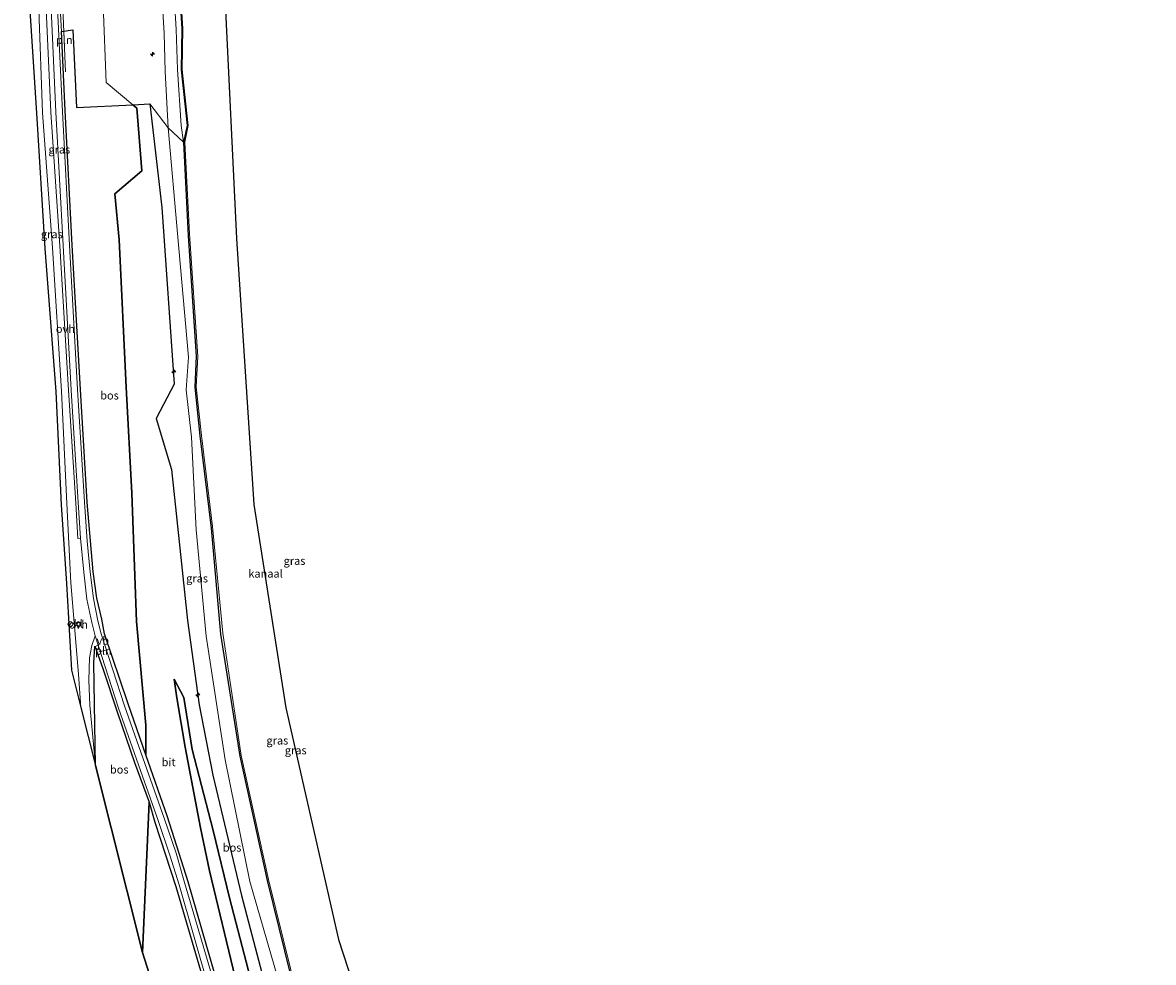
# Model space of a CAD drawing. Units: metres. Extents: x 130000 to 140000, y 409424 to 412500.
# Drawn here: x 135240 to 135591, y 409980 to 410272 of the extents above; entities that cross this region are included whole.
import ezdxf
from ezdxf.enums import TextEntityAlignment as Align

# ---------------------------------------------------------------- set-up
doc = ezdxf.new("R2010")
doc.units = ezdxf.units.M
doc.layers.get('0').update_dxf_attribs({"lineweight": 25})
for name, color, linetype, lineweight in [('B-ME-AL-OVERIG-S-B1', 7, 'Continuous', 18), ('B-ME-GW-KRUINLIJN-L-B1', 93, 'Continuous', 18), ('B-ME-GW-TEENLIJN-L-B1', 93, 'Continuous', 18), ('B-ME-IE-GRASLAND-GV-B6', 93, 'Continuous', 18), ('B-ME-IE-GRONDWERKLIJN-GROND_INGERICHT-GV-B6', 253, 'Continuous', 18), ('B-ME-IE-INRICHTINGSELEMENT-L-B1', 253, 'Continuous', 18), ('B-ME-IE-INRICHTINGSELEMENT-S-B1', 253, 'Continuous', 18), ('B-ME-OB-WATERLIJN-L-B1', 133, 'OB-WATERLIJN', 18), ('B-ME-OG-WATER-GV-B6', 153, 'Continuous', 18), ('B-ME-VH-VERH_SOORT-BITUMEN-GV-B6', 8, 'IE-TERREINAFSCHEIDING-NATUURLIJK-HOUTWAL', 18), ('B-ME-VH-VERH_SOORT-KLINKERS-GV-B6', 8, 'IE-TERREINAFSCHEIDING-NATUURLIJK-HOUTWAL', 18), ('B-ME-VH-VERH_SOORT-ONVERHARD-GV-B6', 8, 'Continuous', 18), ('B-ME-VW-MEUBILAIR_WEGMEUBILAIR-VERKEERSBORD-S-B1', 8, 'Continuous', 18)]:
    doc.layers.add(name, color=color, linetype=linetype, lineweight=lineweight)
for name, color, linetype in [('B-ME-GR-BOS-GV-B6', 10, 'Continuous'), ('B-ME-GW-INSTEEKWATERGANG-L-B1', 10, 'Continuous'), ('B-ME-KG-KADASTRAAL-OPNAMEDTMGRENS-L-B1', 10, 'Continuous')]:
    doc.layers.add(name, color=color, linetype=linetype)
doc.styles.add('NLCS-ISO', font='NLCS-ISO.TTF')
doc.linetypes.add('IE-TERREINAFSCHEIDING-NATUURLIJK-HOUTWAL', pattern='A,7,-1.5,[67,NLCS.SHX,S=0.75,R=45,X=0,Y=0],-1.5,7,-1.5,[70,NLCS.SHX,S=0.75,R=0,X=0,Y=0],-1.5', length=20)
doc.linetypes.add('OB-WATERLIJN', pattern='A,10,[32,NLCS.SHX,S=2,R=0,X=0,Y=0],-12', length=22)

# ---------------------------------------------------------------- blocks, each defined once
blk = doc.blocks.new('hecto')
for p, q in [((0, 0.625), (-0.625, 0)), ((0, -0.625), (0, 0.625)), ((-0.625, 0), (0.625, 0)), ((0.625, 0), (0, -0.625))]:
    blk.add_line(p, q)
blk = doc.blocks.new('brandkraan')
blk.add_ellipse((0, 0), major_axis=(-0.729, 0), ratio=0.685994)
blk = doc.blocks.new('dtb')
blk.add_circle((0, 0), 0.75)
blk = doc.blocks.new('verkeersbord')
for p, q in [((0, 0.75), (-0.75, -0.625)), ((0.75, -0.625), (0, 0.75)), ((-0.75, -0.625), (0.75, -0.625))]:
    blk.add_line(p, q)

msp = doc.modelspace()

# ---------------------------------------------------------------- linework, layer by layer
at = {"layer": 'B-ME-GR-BOS-GV-B6'}
for points in [[(135277.772, 410044.267, 4.586), (135272.333, 410060.023, 5.036), (135264.994, 410081.816, 6.101), (135264.125, 410086.316, 6.277), (135262.596, 410092.816, 6.405), (135261.468, 410101.044, 6.468), (135259.595, 410122.688, 6.569), (135257.507, 410157.644, 6.636), (135254.972, 410202.477, 6.609), (135252.812, 410244.263, 6.44), (135251.682, 410268.815, 6.425), (135255.141, 410269.266, 5.442), (135256.24, 410245.216, 5.579), (135273.771, 410246.049, 3.899), (135275.039, 410245.002, 3.894), (135276.56, 410225.525, 3.965), (135268.221, 410218.349, 4.109), (135269.541, 410204.082, 3.998), (135271.666, 410158.386, 3.735), (135273.435, 410125.492, 3.752), (135274.952, 410085.576, 4.156), (135277.826, 410053.442, 4.289), (135277.772, 410044.267, 4.586)], [(135299.263, 409976.148, 5.324), (135290.942, 410004.759, 4.838), (135284.546, 410024.927, 4.575), (135277.772, 410044.267, 4.586), (135277.826, 410053.442, 4.289), (135274.952, 410085.576, 4.156), (135273.435, 410125.492, 3.752), (135271.666, 410158.386, 3.735), (135269.541, 410204.082, 3.998), (135268.221, 410218.349, 4.109), (135276.56, 410225.525, 3.965), (135275.039, 410245.002, 3.894), (135273.771, 410246.049, 3.899), (135279.012, 410246.298, 3.694), (135282.774, 410214.151, 3.625), (135286.555, 410159.327, 3.5), (135281.037, 410148.626, 3.665), (135285.762, 410132.743, 3.612), (135290.734, 410085.937, 3.69), (135294.344, 410059.755, 3.671), (135298.625, 410037.94, 3.724), (135307.452, 410000.503, 3.629), (135316.482, 409966.276, 3.464)], [(135276.741, 409982.884, 5.071), (135262.201, 410040.895, 6.71), (135261.685, 410072.755, 6.562), (135262.023, 410077.937, 6.291), (135264.501, 410071.031, 5.792), (135268.986, 410057.226, 5.124), (135274.247, 410041.821, 4.708), (135278.82, 410029.491, 4.647), (135276.741, 409982.884, 5.071)], [(135346.254, 409847.686, 6.183), (135343.713, 409853.875, 6.153), (135333.386, 409881.916, 5.892), (135319.428, 409923.745, 5.868), (135305.586, 409975.13, 5.217), (135297.595, 410008.256, 4.736), (135294.785, 410021.588, 4.428), (135289.977, 410046.638, 4.292), (135287.407, 410061.897, 4.059), (135286.65, 410067.711, 4.062), (135289.57, 410062.063, 3.801), (135292.186, 410045.825, 3.954), (135298.684, 410020.681, 3.8), (135303.777, 409999.802, 3.702), (135310.308, 409974.767, 3.689), (135324.271, 409926.936, 3.695), (135338.986, 409883.614, 3.961), (135350.217, 409851.582, 4.01), (135351.098, 409849.576, 3.989), (135346.254, 409847.686, 6.183)], [(135310.308, 409974.767, 3.689), (135303.777, 409999.802, 3.702), (135298.684, 410020.681, 3.8), (135292.186, 410045.825, 3.954), (135289.57, 410062.063, 3.801), (135286.65, 410067.711, 4.062), (135287.407, 410061.897, 4.059), (135289.977, 410046.638, 4.292), (135294.785, 410021.588, 4.428), (135297.595, 410008.256, 4.736), (135305.586, 409975.13, 5.217)], [(135311.885, 409872.305, 6.56), (135276.741, 409982.884, 5.071), (135278.82, 410029.491, 4.647), (135280.629, 410023.353, 4.651), (135287.115, 410003.393, 4.868), (135296.557, 409971.223, 5.495), (135305.599, 409941.009, 5.971), (135314.524, 409910.302, 6.061), (135322.353, 409883.01, 6.089), (135316.485, 409877.35, 6.429), (135311.885, 409872.305, 6.56)]]:
    msp.add_polyline3d(points, dxfattribs=at)
at = {"layer": 'B-ME-GW-INSTEEKWATERGANG-L-B1'}
for points in [[(135283.703, 410354.275, 2.068), (135286.056, 410327.589, 2.02), (135286.82, 410304.666, 2.076), (135288.946, 410269.581, 2.008), (135288.805, 410256.905, 2.085), (135290.666, 410239.535, 2.068), (135289.521, 410234.404, 2.263)], [(135289.521, 410234.404, 2.263), (135290.92, 410205.379, 2.286), (135293.45, 410167.954, 2.167), (135293.027, 410158.335, 2.187), (135294.58, 410143.29, 2.291), (135298.073, 410114.534, 2.203), (135300.998, 410081.67, 2.292), (135306.952, 410043.839, 2.182), (135315.445, 410005.248, 2.131), (135324.455, 409968.655, 2.166)]]:
    msp.add_polyline3d(points, dxfattribs=at)
at = {"layer": 'B-ME-GW-KRUINLIJN-L-B1'}
for points in [[(135358.243, 409852.365, 3.247), (135353.472, 409863.752, 3.336), (135339.246, 409904.218, 3.313), (135328.444, 409939.187, 3.271), (135320.81, 409967.761, 3.202), (135310.081, 410004.872, 3.58), (135302.391, 410042.652, 3.582), (135296.527, 410081.053, 3.613), (135293.423, 410114.015, 3.433), (135291.995, 410142.841, 3.158), (135290.367, 410157.559, 3.155), (135291.057, 410167.64, 2.982), (135287.768, 410204.933, 3.26), (135284.749, 410238.901, 3.552), (135283.847, 410256.347, 3.396), (135283.456, 410268.207, 3.292), (135281.277, 410303.584, 3.316), (135279.475, 410326.738, 3.323), (135277.875, 410354.061, 3.217)], [(135250.086, 410307.568, 6.401), (135251.209, 410276.126, 6.428), (135251.682, 410268.815, 6.425)], [(135277.772, 410044.267, 4.586), (135272.333, 410060.023, 5.036), (135264.994, 410081.816, 6.101), (135264.125, 410086.316, 6.277), (135262.596, 410092.816, 6.405), (135261.468, 410101.044, 6.468), (135259.595, 410122.688, 6.569), (135257.507, 410157.644, 6.636), (135254.972, 410202.477, 6.609), (135252.812, 410244.263, 6.44), (135251.682, 410268.815, 6.425)], [(135262.201, 410040.895, 6.71), (135261.685, 410072.755, 6.562), (135262.023, 410077.937, 6.291)], [(135346.254, 409847.686, 6.183), (135343.713, 409853.875, 6.153), (135333.386, 409881.916, 5.892), (135319.428, 409923.745, 5.868), (135305.586, 409975.13, 5.217), (135297.595, 410008.256, 4.736), (135294.785, 410021.588, 4.428), (135289.977, 410046.638, 4.292), (135287.407, 410061.897, 4.059), (135286.65, 410067.711, 4.062)]]:
    msp.add_polyline3d(points, dxfattribs=at)
at = {"layer": 'B-ME-GW-TEENLIJN-L-B1'}
msp.add_line((135278.82, 410029.491, 4.647), (135276.741, 409982.884, 5.071), dxfattribs=at)
for points in [[(135281.912, 410354.209, 2.284), (135283.91, 410327.229, 2.209), (135285.117, 410304.126, 2.269), (135287.178, 410269.379, 2.293), (135287.597, 410256.989, 2.34), (135288.74, 410239.551, 2.493), (135289.521, 410234.404, 2.263)], [(135261.753, 410308.389, 3.814), (135264.595, 410276.987, 3.577), (135265.487, 410252.889, 3.93), (135273.771, 410246.049, 3.899)], [(135273.771, 410246.049, 3.899), (135275.039, 410245.002, 3.894), (135276.56, 410225.525, 3.965), (135268.221, 410218.349, 4.109), (135269.541, 410204.082, 3.998), (135271.666, 410158.386, 3.735), (135273.435, 410125.492, 3.752), (135274.952, 410085.576, 4.156), (135277.826, 410053.442, 4.289), (135277.772, 410044.267, 4.586)], [(135262.023, 410077.937, 6.291), (135264.501, 410071.031, 5.792), (135268.986, 410057.226, 5.124), (135274.247, 410041.821, 4.708), (135278.82, 410029.491, 4.647)], [(135351.098, 409849.576, 3.989), (135350.217, 409851.582, 4.01), (135338.986, 409883.614, 3.961), (135324.271, 409926.936, 3.695), (135310.308, 409974.767, 3.689), (135303.777, 409999.802, 3.702), (135298.684, 410020.681, 3.8), (135292.186, 410045.825, 3.954), (135289.57, 410062.063, 3.801), (135286.65, 410067.711, 4.062)]]:
    msp.add_polyline3d(points, dxfattribs=at)
at = {"layer": 'B-ME-IE-GRASLAND-GV-B6'}
for points in [[(135289.521, 410234.404, 2.263), (135290.666, 410239.535, 2.068), (135288.805, 410256.905, 2.085), (135288.946, 410269.581, 2.008), (135286.82, 410304.666, 2.076), (135286.056, 410327.589, 2.02), (135283.703, 410354.275, 2.068), (135284.312, 410354.298, 1.778), (135286.496, 410327.653, 1.778), (135287.167, 410304.603, 1.778), (135289.263, 410269.665, 1.778), (135289.136, 410256.977, 1.778), (135290.959, 410239.595, 1.778), (135289.906, 410234.428, 1.778), (135291.31, 410205.963, 1.778), (135293.907, 410167.898, 1.778), (135293.477, 410158.505, 1.778), (135295.106, 410143.361, 1.778), (135298.463, 410115.063, 1.778), (135301.695, 410081.993, 1.778), (135307.413, 410044.014, 1.778), (135315.864, 410005.47, 1.778), (135324.961, 409968.722, 1.778)], [(135257.681, 410058.927, 6.78), (135254.784, 410070.485, 6.615), (135253.179, 410097.428, 6.374), (135251.563, 410121.865, 6.37), (135249.842, 410156.997, 6.278), (135246.498, 410201.421, 6.474), (135243.917, 410243.449, 6.333), (135241.808, 410275.292, 6.304), (135241.899, 410301.987, 6.388), (135239.987, 410335.365, 6.272), (135239.565, 410352.649, 6.248), (135241.996, 410352.738, 6.278), (135242.612, 410335.564, 6.307), (135243.391, 410314.995, 6.352), (135243.608, 410301.829, 6.445), (135244.559, 410275.623, 6.328), (135245.773, 410243.538, 6.363), (135248.859, 410201.653, 6.485), (135251.584, 410157.084, 6.452), (135253.33, 410122.195, 6.442), (135254.482, 410097.649, 6.436), (135256.885, 410069.248, 6.631), (135257.681, 410058.927, 6.78)], [(135257.519, 410111.434, 6.696), (135256.663, 410111.41, 6.688), (135256.091, 410122.338, 6.504), (135253.816, 410157.444, 6.536), (135251.132, 410202.235, 6.618), (135248.349, 410243.734, 6.386), (135246.835, 410275.737, 6.351), (135245.817, 410301.953, 6.446), (135245.781, 410314.982, 6.41), (135245.124, 410335.755, 6.337), (135244.411, 410352.827, 6.311), (135245.162, 410352.855, 6.44), (135245.879, 410335.812, 6.482), (135247.33, 410302.269, 6.586), (135248.44, 410275.832, 6.591), (135249.916, 410243.703, 6.627), (135252.129, 410202.349, 6.753), (135254.636, 410157.456, 6.749), (135256.77, 410122.512, 6.7), (135257.519, 410111.434, 6.696)], [(135299.504, 409971.566, 5.428), (135289.851, 410004.551, 4.859), (135287.172, 410013.666, 4.716), (135283.482, 410024.534, 4.645), (135276.883, 410043.259, 4.613), (135271.143, 410059.46, 5.1), (135263.959, 410081.8, 6.209), (135262.882, 410085.788, 6.365), (135261.574, 410092.748, 6.551), (135260.554, 410100.904, 6.625), (135259.594, 410110.521, 6.65), (135258.728, 410122.678, 6.677), (135256.613, 410157.607, 6.728), (135254.119, 410202.411, 6.734), (135251.933, 410243.855, 6.576), (135250.441, 410275.977, 6.561)], [(135251.209, 410276.126, 6.428), (135251.682, 410268.815, 6.425), (135252.812, 410244.263, 6.44), (135254.972, 410202.477, 6.609), (135257.507, 410157.644, 6.636), (135259.595, 410122.688, 6.569), (135261.468, 410101.044, 6.468), (135262.596, 410092.816, 6.405), (135264.125, 410086.316, 6.277), (135264.994, 410081.816, 6.101), (135272.333, 410060.023, 5.036), (135277.772, 410044.267, 4.586), (135284.546, 410024.927, 4.575), (135290.942, 410004.759, 4.838), (135299.263, 409976.148, 5.324)], [(135279.012, 410246.298, 3.694), (135284.749, 410238.901, 3.552), (135287.768, 410204.933, 3.26), (135291.057, 410167.64, 2.982), (135290.367, 410157.559, 3.155), (135291.995, 410142.841, 3.158), (135293.423, 410114.015, 3.433), (135296.527, 410081.053, 3.613), (135302.391, 410042.652, 3.582), (135310.081, 410004.872, 3.58), (135320.81, 409967.761, 3.202)], [(135316.482, 409966.276, 3.464), (135307.452, 410000.503, 3.629), (135298.625, 410037.94, 3.724), (135294.344, 410059.755, 3.671), (135290.734, 410085.937, 3.69), (135285.762, 410132.743, 3.612), (135281.037, 410148.626, 3.665), (135286.555, 410159.327, 3.5), (135282.774, 410214.151, 3.625), (135279.012, 410246.298, 3.694)], [(135284.749, 410238.901, 3.552), (135289.521, 410234.404, 2.263), (135290.92, 410205.379, 2.286), (135293.45, 410167.954, 2.167), (135293.027, 410158.335, 2.187), (135294.58, 410143.29, 2.291), (135298.073, 410114.534, 2.203), (135300.998, 410081.67, 2.292), (135306.952, 410043.839, 2.182), (135315.445, 410005.248, 2.131), (135324.455, 409968.655, 2.166)], [(135320.81, 409967.761, 3.202), (135310.081, 410004.872, 3.58), (135302.391, 410042.652, 3.582), (135296.527, 410081.053, 3.613), (135293.423, 410114.015, 3.433), (135291.995, 410142.841, 3.158), (135290.367, 410157.559, 3.155), (135291.057, 410167.64, 2.982), (135287.768, 410204.933, 3.26), (135284.749, 410238.901, 3.552)], [(135324.455, 409968.655, 2.166), (135315.445, 410005.248, 2.131), (135306.952, 410043.839, 2.182), (135300.998, 410081.67, 2.292), (135298.073, 410114.534, 2.203), (135294.58, 410143.29, 2.291), (135293.027, 410158.335, 2.187), (135293.45, 410167.954, 2.167), (135290.92, 410205.379, 2.286), (135289.521, 410234.404, 2.263)], [(135296.557, 409971.223, 5.495), (135287.115, 410003.393, 4.868), (135280.629, 410023.353, 4.651), (135278.82, 410029.491, 4.647), (135274.247, 410041.821, 4.708), (135268.986, 410057.226, 5.124), (135264.501, 410071.031, 5.792), (135262.023, 410077.937, 6.291), (135261.685, 410072.755, 6.562), (135262.201, 410040.895, 6.71), (135260.414, 410059.677, 6.74), (135260.088, 410067.362, 6.657), (135260.328, 410074.345, 6.498), (135261.034, 410078.176, 6.346), (135262.078, 410081.121, 6.222), (135269.351, 410058.685, 5.106), (135274.873, 410042.826, 4.624), (135281.655, 410023.83, 4.668), (135285.283, 410013.045, 4.749), (135288.111, 410003.833, 4.871), (135297.516, 409971.336, 5.431)]]:
    msp.add_polyline3d(points, dxfattribs=at)
at = {"layer": 'B-ME-IE-GRONDWERKLIJN-GROND_INGERICHT-GV-B6'}
for points in [[(135273.771, 410246.049, 3.899), (135265.487, 410252.889, 3.93), (135264.595, 410276.987, 3.577), (135261.753, 410308.389, 3.814), (135266.419, 410308.717, 3.465), (135265.675, 410338.155, 3.396), (135263.476, 410353.53, 3.428), (135277.875, 410354.061, 3.217), (135279.475, 410326.738, 3.323), (135281.277, 410303.584, 3.316), (135283.456, 410268.207, 3.292), (135283.847, 410256.347, 3.396), (135284.749, 410238.901, 3.552), (135279.012, 410246.298, 3.694), (135273.771, 410246.049, 3.899)], [(135277.875, 410354.061, 3.217), (135281.912, 410354.209, 2.284), (135283.91, 410327.229, 2.209), (135285.117, 410304.126, 2.269), (135287.178, 410269.379, 2.293), (135287.597, 410256.989, 2.34), (135288.74, 410239.551, 2.493), (135289.521, 410234.404, 2.263), (135284.749, 410238.901, 3.552), (135283.847, 410256.347, 3.396), (135283.456, 410268.207, 3.292), (135281.277, 410303.584, 3.316), (135279.475, 410326.738, 3.323), (135277.875, 410354.061, 3.217)], [(135281.912, 410354.209, 2.284), (135283.703, 410354.275, 2.068), (135286.056, 410327.589, 2.02), (135286.82, 410304.666, 2.076), (135288.946, 410269.581, 2.008), (135288.805, 410256.905, 2.085), (135290.666, 410239.535, 2.068), (135289.521, 410234.404, 2.263), (135288.74, 410239.551, 2.493), (135287.597, 410256.989, 2.34), (135287.178, 410269.379, 2.293), (135285.117, 410304.126, 2.269), (135283.91, 410327.229, 2.209), (135281.912, 410354.209, 2.284)], [(135250.086, 410307.568, 6.401), (135261.753, 410308.389, 3.814), (135264.595, 410276.987, 3.577), (135265.487, 410252.889, 3.93), (135273.771, 410246.049, 3.899), (135256.24, 410245.216, 5.579), (135255.141, 410269.266, 5.442), (135251.682, 410268.815, 6.425), (135251.209, 410276.126, 6.428), (135250.086, 410307.568, 6.401)]]:
    msp.add_polyline3d(points, dxfattribs=at)
at = {"layer": 'B-ME-IE-INRICHTINGSELEMENT-L-B1'}
for p, q in [((135252.042, 410276.045, 5.078), (135252.913, 410256.23, 5.021)), ((135263.231, 410076.184, 6.109), (135266.052, 410076.846, 5.929))]:
    msp.add_line(p, q, dxfattribs=at)
at = {"layer": 'B-ME-KG-KADASTRAAL-OPNAMEDTMGRENS-L-B1'}
for points in [[(135270.226, 410846.622, 1.778), (135269.143, 410809.588, 1.778), (135273.205, 410722.935, 1.778), (135278.543, 410698.883, 1.778), (135299.052, 410614.725, 1.778), (135299.855, 410601.499, 1.778), (135287.129, 410588.383, 1.778), (135293.14, 410511.008, 1.778), (135290.581, 410473.525, 1.778), (135298.705, 410354.828, 1.778), (135305.926, 410204.539, 1.778), (135311.342, 410121.948, 1.778), (135321.271, 410058.763, 1.778), (135337.605, 409986.886, 1.778), (135357.572, 409925.647, 1.778), (135381.684, 409861.388, 1.778)], [(135241.808, 410275.292, 6.304), (135243.917, 410243.449, 6.333), (135246.498, 410201.421, 6.474), (135249.842, 410156.997, 6.278), (135251.563, 410121.865, 6.37), (135253.179, 410097.428, 6.374), (135254.784, 410070.485, 6.615)], [(135254.784, 410070.485, 6.615), (135257.681, 410058.927, 6.78), (135262.201, 410040.895, 6.71), (135276.741, 409982.884, 5.071), (135311.885, 409872.305, 6.56), (135312.325, 409870.943, 6.48), (135312.949, 409869.217, 6.68), (135313.291, 409868.274, 6.95), (135323.957, 409838.792, 6.94), (135341.662, 409789.859, 6.46), (135370.649, 409722.495, 3.47), (135388.204, 409686.975, 3.52), (135443.729, 409598.381, 3.8), (135491.088, 409530.608, 3.88), (135537.223, 409473.859, 3.98), (135580.091, 409424.05, 4.11), (135590.522, 409432.963, 6.58)]]:
    msp.add_polyline3d(points, dxfattribs=at)
at = {"layer": 'B-ME-OB-WATERLIJN-L-B1'}
msp.add_polyline3d([(135284.312, 410354.298, 1.778), (135286.496, 410327.653, 1.778), (135287.167, 410304.603, 1.778), (135289.263, 410269.665, 1.778), (135289.136, 410256.977, 1.778), (135290.959, 410239.595, 1.778), (135289.906, 410234.428, 1.778), (135291.31, 410205.963, 1.778), (135293.907, 410167.898, 1.778), (135293.477, 410158.505, 1.778), (135295.106, 410143.361, 1.778), (135298.463, 410115.063, 1.778), (135301.695, 410081.993, 1.778), (135307.413, 410044.014, 1.778), (135315.864, 410005.47, 1.778), (135324.961, 409968.722, 1.778), (135333.556, 409940.577, 1.778), (135344.638, 409905.73, 1.778), (135358.934, 409865.72, 1.778), (135364.205, 409854.635, 1.778)], dxfattribs=at)
at = {"layer": 'B-ME-OG-WATER-GV-B6'}
msp.add_polyline3d([(135324.961, 409968.722, 1.778), (135315.864, 410005.47, 1.778), (135307.413, 410044.014, 1.778), (135301.695, 410081.993, 1.778), (135298.463, 410115.063, 1.778), (135295.106, 410143.361, 1.778), (135293.477, 410158.505, 1.778), (135293.907, 410167.898, 1.778), (135291.31, 410205.963, 1.778), (135289.906, 410234.428, 1.778), (135290.959, 410239.595, 1.778), (135289.136, 410256.977, 1.778), (135289.263, 410269.665, 1.778), (135287.167, 410304.603, 1.778), (135286.496, 410327.653, 1.778), (135284.312, 410354.298, 1.778), (135298.705, 410354.828, 1.778), (135305.926, 410204.539, 1.778), (135311.342, 410121.948, 1.778), (135321.271, 410058.763, 1.778), (135337.605, 409986.886, 1.778), (135357.572, 409925.647, 1.778)], dxfattribs=at)
at = {"layer": 'B-ME-VH-VERH_SOORT-BITUMEN-GV-B6'}
for points in [[(135297.516, 409971.336, 5.431), (135288.111, 410003.833, 4.871), (135285.283, 410013.045, 4.749), (135281.655, 410023.83, 4.668), (135274.873, 410042.826, 4.624), (135269.351, 410058.685, 5.106), (135262.078, 410081.121, 6.222), (135261.001, 410085.268, 6.399), (135259.548, 410092.569, 6.592), (135258.521, 410100.956, 6.674), (135257.519, 410111.434, 6.696), (135256.77, 410122.512, 6.7), (135254.636, 410157.456, 6.749), (135252.129, 410202.349, 6.753), (135249.916, 410243.703, 6.627), (135248.44, 410275.832, 6.591)], [(135250.441, 410275.977, 6.561), (135251.933, 410243.855, 6.576), (135254.119, 410202.411, 6.734), (135256.613, 410157.607, 6.728), (135258.728, 410122.678, 6.677), (135259.594, 410110.521, 6.65), (135260.554, 410100.904, 6.625), (135261.574, 410092.748, 6.551), (135262.882, 410085.788, 6.365), (135263.959, 410081.8, 6.209), (135271.143, 410059.46, 5.1), (135276.883, 410043.259, 4.613), (135283.482, 410024.534, 4.645), (135287.172, 410013.666, 4.716), (135289.851, 410004.551, 4.859), (135299.504, 409971.566, 5.428)]]:
    msp.add_polyline3d(points, dxfattribs=at)
at = {"layer": 'B-ME-VH-VERH_SOORT-KLINKERS-GV-B6'}
msp.add_polyline3d([(135256.317, 410085.307, 6.457), (135257.621, 410085.339, 6.427), (135257.65, 410084.294, 6.44), (135256.365, 410084.234, 6.457), (135256.317, 410085.307, 6.457)], dxfattribs=at)
at = {"layer": 'B-ME-VH-VERH_SOORT-ONVERHARD-GV-B6'}
for points in [[(135262.078, 410081.121, 6.222), (135261.034, 410078.176, 6.346), (135260.328, 410074.345, 6.498), (135260.088, 410067.362, 6.657), (135260.414, 410059.677, 6.74), (135262.201, 410040.895, 6.71), (135257.681, 410058.927, 6.78), (135256.885, 410069.248, 6.631), (135254.482, 410097.649, 6.436), (135253.33, 410122.195, 6.442), (135251.584, 410157.084, 6.452), (135248.859, 410201.653, 6.485), (135245.773, 410243.538, 6.363), (135244.559, 410275.623, 6.328)], [(135246.835, 410275.737, 6.351), (135248.349, 410243.734, 6.386), (135251.132, 410202.235, 6.618), (135253.816, 410157.444, 6.536), (135256.091, 410122.338, 6.504), (135256.663, 410111.41, 6.688), (135257.519, 410111.434, 6.696), (135258.521, 410100.956, 6.674), (135259.548, 410092.569, 6.592), (135261.001, 410085.268, 6.399), (135262.078, 410081.121, 6.222)], [(135256.365, 410084.234, 6.457), (135257.65, 410084.294, 6.44), (135257.621, 410085.339, 6.427), (135256.317, 410085.307, 6.457), (135256.365, 410084.234, 6.457)]]:
    msp.add_polyline3d(points, dxfattribs=at)

# ---------------------------------------------------------------- block references
at = {"layer": 'B-ME-AL-OVERIG-S-B1', "rotation": 90}
for name, p in [('hecto', (135279.859, 410261.7, 3.528)), ('hecto', (135286.47, 410163.157, 3.466)), ('dtb', (135254.356, 410084.775, 6.486)), ('hecto', (135293.934, 410062.855, 3.629))]:
    msp.add_blockref(name, p, dxfattribs=at)
at = {"layer": 'B-ME-IE-INRICHTINGSELEMENT-S-B1', "rotation": 90}
msp.add_blockref('brandkraan', (135256.865, 410084.821, 6.45), dxfattribs=at)
at = {"layer": 'B-ME-VW-MEUBILAIR_WEGMEUBILAIR-VERKEERSBORD-S-B1', "rotation": 90}
msp.add_blockref('verkeersbord', (135262.507, 410077.636, 6.172), dxfattribs=at)

# ---------------------------------------------------------------- texts
at = {"layer": 'B-ME-GR-BOS-GV-B6', "ltscale": 0.2, "style": 'NLCS-ISO'}
for p in [(135266.5226, 410155.7748), (135269.5494, 410039.6582), (135304.5843, 410015.4342)]:
    msp.add_text('bos', height=2.5, dxfattribs=at).set_placement(p, align=Align.MIDDLE_CENTER)
at = {"layer": 'B-ME-IE-GRASLAND-GV-B6', "ltscale": 0.2, "style": 'NLCS-ISO'}
for p in [(135250.965, 410232.1325), (135248.623, 410205.8325), (135323.954, 410104.4365), (135293.7175, 410098.988), (135318.6275, 410048.6605), (135324.3275, 410045.633)]:
    msp.add_text('gras', height=2.5, dxfattribs=at).set_placement(p, align=Align.MIDDLE_CENTER)
at = {"layer": 'B-ME-IE-INRICHTINGSELEMENT-L-B1', "ltscale": 0.2, "style": 'NLCS-ISO'}
for p in [(135252.4775, 410266.1375), (135264.6415, 410076.515)]:
    msp.add_text('pln', height=2.5, dxfattribs=at).set_placement(p, align=Align.MIDDLE_CENTER)
at = {"layer": 'B-ME-OG-WATER-GV-B6', "ltscale": 0.2, "style": 'NLCS-ISO'}
msp.add_text('kanaal', height=2.5, dxfattribs=at).set_placement((135314.9671, 410100.4823), align=Align.MIDDLE_CENTER)
at = {"layer": 'B-ME-VH-VERH_SOORT-BITUMEN-GV-B6', "ltscale": 0.2, "style": 'NLCS-ISO'}
msp.add_text('bit', height=2.5, dxfattribs=at).set_placement((135284.8794, 410041.9383), align=Align.MIDDLE_CENTER)
at = {"layer": 'B-ME-VH-VERH_SOORT-KLINKERS-GV-B6', "ltscale": 0.2, "style": 'NLCS-ISO'}
msp.add_text('kl', height=2.5, dxfattribs=at).set_placement((135256.854, 410084.8962), align=Align.MIDDLE_CENTER)
at = {"layer": 'B-ME-VH-VERH_SOORT-ONVERHARD-GV-B6', "ltscale": 0.2, "style": 'NLCS-ISO'}
for p in [(135252.836, 410176.4358), (135256.8636, 410084.6816)]:
    msp.add_text('ovh', height=2.5, dxfattribs=at).set_placement(p, align=Align.MIDDLE_CENTER)
at = {"layer": 'B-ME-VW-MEUBILAIR_WEGMEUBILAIR-VERKEERSBORD-S-B1', "ltscale": 0.2, "style": 'NLCS-ISO'}
msp.add_text('vb', height=2.5, dxfattribs=at).set_placement((135262.507, 410077.636, 6.172), align=Align.BOTTOM_LEFT)

doc.saveas('drawing.dxf')
